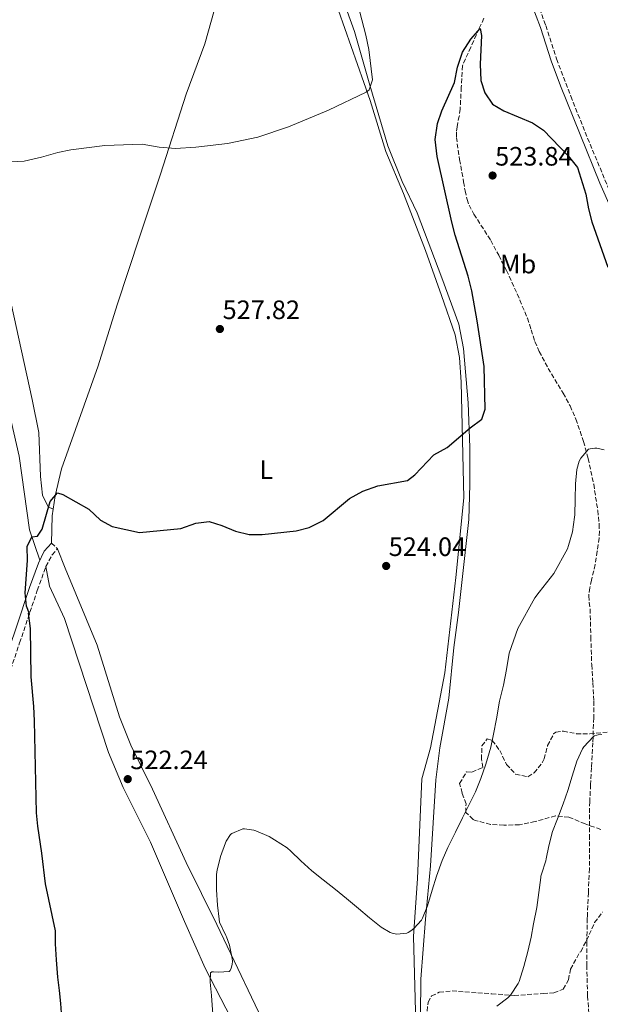
# Model space of a CAD drawing. Units: metres. Extents: x 563146 to 566582, y 4724093 to 4726439.
# Drawn here: x 564796 to 565015, y 4724515 to 4724886 of the extents above; entities that cross this region are included whole.
import ezdxf
from ezdxf.enums import TextEntityAlignment as Align

# ---------------------------------------------------------------- set-up
doc = ezdxf.new("R2010")
doc.units = ezdxf.units.M
doc.header["$MEASUREMENT"] = 0
doc.linetypes.add('DGN Style 3', pattern=[2.435890702152634, 1.739921930109024, -0.6959687720436097])
for name, color, linetype, lineweight in [('Barranco lineal', 142, 'DGN Style 3', 13), ('Camino', 7, 'DGN Style 3', 0), ('Cota de punto acotado terreno', 7, 'Continuous', 0), ('Curva de nivel directora', 30, 'Continuous', 30), ('Curva de nivel intermedia', 30, 'Continuous', 0), ('Etiqueta de uso rústico', 92, 'Continuous', 0), ('Límite de municipio', 7, 'Continuous', 0), ('Línea de cambio de uso (parcela vista)', 92, 'Continuous', 0), ('Margen derecho', 7, 'Continuous', 0), ('Punto acotado terreno (símbolo)', 7, 'Continuous', 0), ('Zona arbolada', 92, 'DGN Style 3', 0)]:
    doc.layers.add(name, color=color, linetype=linetype, lineweight=lineweight)
doc.styles.add('Style-Arial', font='arial.ttf')

# ---------------------------------------------------------------- blocks, each defined once
blk = doc.blocks.new('5PATER')
at = {"layer": 'Punto acotado terreno (símbolo)', "linetype": 'Continuous', "lineweight": 0}
h = blk.add_hatch(color=51, dxfattribs=at)
edge = h.paths.add_edge_path()
edge.add_ellipse((0, 0), major_axis=(-0.1095731443231308, -0.1110710700762829), ratio=0.9994222409660317, start_angle=0, end_angle=360)

msp = doc.modelspace()

# ---------------------------------------------------------------- linework, layer by layer
at = {"layer": 'Barranco lineal', "color": 142, "linetype": 'DGN Style 3', "lineweight": 13}
msp.add_polyline3d([(564970.8499999996, 4724886.630000001, 526.4199999999983), (564969, 4724882.67, 526.3600000000006), (564965.8799999999, 4724875.689999999, 526.3600000000006), (564962.7699999996, 4724868.710000001, 526.3600000000006), (564962.3200000003, 4724860.550000001, 526.0099999999948), (564961.8799999999, 4724852.390000001, 525.6600000000036), (564961.54, 4724849.710000001, 525.5399999999936), (564960.7300000004, 4724845.710000001, 525.3699999999953), (564960.4600000001, 4724843.710000001, 525.279999999999), (564960.4699999997, 4724841.720000001, 525.1999999999971), (564961.6500000004, 4724833.33, 524.8399999999965), (564963.1900000004, 4724824.949999999, 524.4799999999959), (564963.7199999997, 4724821.59, 524.3300000000017), (564964.4600000001, 4724818.27, 524.1900000000023), (564965.2400000002, 4724816.189999999, 524.0899999999965), (564967.0499999998, 4724812.76, 523.929999999993), (564973.4299999997, 4724802.91, 523.4400000000023), (564976.4000000004, 4724797.279999999, 523.1699999999983), (564979.29, 4724791.600000001, 522.8999999999943), (564981.3899999997, 4724787.16, 522.6999999999971), (564984.3700000001, 4724780.41, 522.3999999999943), (564987.1900000004, 4724773.58, 522.1000000000058), (564988.6399999997, 4724769.189999999, 521.9199999999983), (564990.0199999996, 4724764.789999999, 521.7299999999959), (564991.6399999997, 4724761.02, 521.570000000007), (564995.0499999998, 4724754.67, 521.2899999999936), (565000.6699999999, 4724745.34, 520.8800000000047), (565003.2800000003, 4724740.550000001, 520.679999999993), (565005.4800000004, 4724735.560000001, 520.4799999999959), (565008.3300000001, 4724727.130000001, 520.1600000000036), (565010.0800000001, 4724720.730000001, 519.9400000000023), (565012.1699999999, 4724711, 519.5899999999965), (565013.7000000002, 4724701.140000001, 519.25), (565014.2400000002, 4724695.930000001, 519.070000000007), (565014.3200000003, 4724693.32, 518.9799999999959), (565014.1799999997, 4724690.720000001, 518.8899999999994), (565013.54, 4724685.730000001, 518.7200000000012), (565012.7300000004, 4724680.76, 518.5500000000029), (565011.3700000001, 4724674.880000001, 518.3399999999965), (565010.7100000001, 4724671.960000001, 518.2400000000052), (565010.3099999996, 4724668.980000001, 518.1399999999994), (565010.4900000002, 4724666.5, 518.0500000000029), (565010.7999999998, 4724664, 517.9600000000064), (565011.0899999999, 4724653.480000001, 517.6000000000058), (565011.4199999999, 4724642.970000001, 517.2400000000052), (565011.9100000003, 4724636.109999999, 517.0099999999948), (565012.2599999999, 4724629.25, 516.7700000000041), (565012.1900000004, 4724623, 516.5599999999977), (565011.8499999996, 4724613.609999999, 516.2400000000052), (565011.3899999997, 4724604.220000001, 515.9100000000036), (565011.0099999999, 4724597.800000001, 515.4100000000036), (565010.6699999999, 4724591.380000001, 514.9700000000012), (565010.5999999996, 4724578.77, 514.9700000000012), (565010.5499999998, 4724566.15, 515.0800000000017), (565010.1699999999, 4724557.09, 515.0099999999948), (565009.7999999998, 4724548.050000001, 514.7599999999948), (565009.7800000003, 4724547.77, 514.5), (565009.7699999996, 4724547.680000001, 513.6300000000047), (565009.7599999999, 4724547.59, 513.25), (565009.75, 4724547.359999999, 513.0899999999965), (565009.6200000001, 4724538.550000001, 512.9700000000012), (565009.5899999999, 4724529.74, 512.8899999999994), (565009.8899999997, 4724518.15, 512.6000000000058), (565010.7699999996, 4724506.59, 512.1499999999943)], dxfattribs=at)
at = {"layer": 'Camino', "color": 7, "linetype": 'DGN Style 3', "lineweight": 0, "elevation": 524.6499999999943, "flags": 128}
msp.add_lwpolyline([(564807.9499999994, 4724688.800000002), (564810.2499999993, 4724686.689999999)], dxfattribs=at)
at = {"layer": 'Camino', "color": 7, "linetype": 'DGN Style 3', "lineweight": 0}
for points in [[(564990.8399999986, 4724892.520000001, 526.779999999999), (564994.1700000013, 4724883.84, 526.7599999999948), (564998.1799999989, 4724871.250000001, 526.5800000000019), (565003.5299999999, 4724857.240000002, 526.279999999999), (565010.8099999977, 4724839.180000001, 526.1300000000047), (565019.1499999971, 4724819.140000002, 526.3800000000049)], [(564688.118133536, 4724417.166155792, 525.5059231158493), (564688.3, 4724417.520000001, 525.529999999999), (564691.9999999993, 4724425.930000002, 526.0800000000017), (564697.5599999982, 4724438.439999999, 526.8699999999952), (564703.1399999994, 4724450.940000001, 527.5200000000042), (564709.3700000012, 4724464.740000002, 527.7599999999948), (564715.6200000007, 4724478.529999999, 527.8899999999995), (564720.7800000019, 4724490.060000001, 528.2100000000064), (564726.2399999979, 4724501.449999999, 528.4900000000052), (564731.8599999994, 4724512.290000002, 528.6699999999983), (564737.4800000008, 4724523.130000001, 528.8500000000059), (564749.9699999989, 4724547.890000002, 528.7599999999948), (564761.8099999985, 4724570.130000002, 528.6399999999995), (564767.010000002, 4724575.410000001, 528.6100000000007), (564770.1700000003, 4724581.090000001, 528.4900000000052), (564778.0499999993, 4724599.490000002, 527.9600000000065), (564781.5599999985, 4724608.840000001, 527.6399999999994), (564795.9699999989, 4724651.190000001, 525.4700000000013), (564802.6099999995, 4724671.01, 524.9499999999972), (564805.8900000007, 4724679.970000001, 525.0099999999948), (564808.1799999997, 4724684.430000001, 524.9199999999983), (564810.2499999993, 4724686.689999999, 524.6499999999943)]]:
    msp.add_polyline3d(points, dxfattribs=at)
at = {"layer": 'Curva de nivel directora', "color": 30, "linetype": 'Continuous', "lineweight": 30, "elevation": 525.0000000000001, "flags": 128}
for points in [[(564952.4899999995, 4724840.960000002), (564953.3799999993, 4724846.930000001), (564954.9399999994, 4724851.680000001), (564959.7400000005, 4724862.37), (564960.9400000008, 4724868.130000001), (564962.7400000001, 4724873.810000001), (564965.8600000005, 4724878.770000001), (564969.400000001, 4724882.710000001), (564969.98, 4724880.130000001), (564969.3799999986, 4724869.330000001), (564969.6600000003, 4724863.170000001), (564971.2299999993, 4724858.430000001), (564974.0999999993, 4724854.260000002), (564978.3799999997, 4724851.730000001), (564989.0999999996, 4724847.170000001), (564993.2699999983, 4724844.400000002), (565002.5399999997, 4724834.690000001), (565006.1399999984, 4724830.369999999), (565009.1899999994, 4724820.26), (565010.2199999999, 4724814.770000001), (565011.5099999995, 4724809.939999999), (565017.54, 4724792.77)], [(564811.860000001, 4724510.03), (564811.4400000006, 4724515.28), (564810.9299999989, 4724520.27), (564810.3999999991, 4724525.24), (564809.8299999991, 4724531.800000001), (564809.4800000004, 4724537.770000001), (564809.4299999991, 4724542.78), (564805.6899999996, 4724560.490000002), (564804.3699999986, 4724571.970000002), (564802.7699999983, 4724582.210000001), (564802.3500000002, 4724587.190000001), (564801.5299999999, 4724621.810000001), (564801.3299999987, 4724627.25), (564800.2899999993, 4724638.369999999), (564800.01, 4724656.689999999), (564799.25, 4724662.449999999), (564799.639999999, 4724662.150000002), (564798.6100000008, 4724665.090000001), (564798.0399999986, 4724670.060000002), (564798.9699999985, 4724682.289999999), (564798.85, 4724687.49), (564800.609999999, 4724691.170000001), (564802.69, 4724691.41), (564804.449999999, 4724694.050000003), (564807.4499999987, 4724704.530000002), (564810.2499999993, 4724707.730000001), (564812.2099999996, 4724707.170000001), (564821.9699999985, 4724701.650000002), (564826.4099999997, 4724697.49), (564830.7599999993, 4724695.020000001), (564841.1299999984, 4724692.850000001), (564856.7399999988, 4724694.340000001), (564862.3699999994, 4724696.29), (564867.3799999984, 4724696.930000002), (564872.1300000004, 4724695.410000001), (564877.2099999987, 4724693.33), (564882.3699999996, 4724692.050000002), (564887.3699999999, 4724692.100000001), (564900.1300000005, 4724693.410000001), (564904.9699999996, 4724694.650000001), (564910.3399999985, 4724697.32), (564920.2299999992, 4724705.680000001), (564925.2000000002, 4724708.380000002), (564930.9299999991, 4724710.369999999), (564942.0099999988, 4724712.37), (564944.7699999993, 4724714.609999999), (564951.9699999989, 4724722.130000001), (564957.0099999991, 4724724.850000001), (564965.6900000006, 4724732.210000002), (564970.0899999995, 4724735.49), (564971.2999999986, 4724739.33), (564970.940000001, 4724755.33), (564968.3399999993, 4724772.529999999), (564966.2800000006, 4724783.92), (564964.9100000004, 4724789.460000001), (564960.0099999988, 4724804.800000001), (564958.7599999993, 4724809.779999999), (564953.2499999995, 4724834.550000002), (564952.4899999995, 4724840.960000002)]]:
    msp.add_lwpolyline(points, dxfattribs=at)
at = {"layer": 'Curva de nivel intermedia', "color": 30, "linetype": 'Continuous', "lineweight": 0, "flags": 128}
for points, elevation in [([(564792.6200000005, 4724832.449999998), (564797.6100000016, 4724832.77), (564804.2400000012, 4724834.23), (564810.3400000011, 4724836.050000002), (564815.2500000016, 4724836.99), (564828.0599999992, 4724838.689999999), (564842.0600000004, 4724839.17), (564848.5400000003, 4724838.05), (564854.6600000003, 4724837.569999999), (564862.3, 4724837.970000002), (564874.3000000007, 4724839.410000001), (564885.6799999999, 4724841.789999999), (564897.2200000002, 4724845.619999998), (564912.2600000007, 4724851.970000001), (564926.500000001, 4724858.749999999), (564927.5800000007, 4724859.57), (564928.8200000012, 4724863.41), (564927.4300000009, 4724874.76), (564926.3899999993, 4724880.240000002), (564923.3300000017, 4724891.740000002), (564919.1800000009, 4724909.970000001), (564914.1800000007, 4724929.73), (564910.940000002, 4724940.369999999), (564909.5400000005, 4724950.929999999)], 530.0000000000001), ([(564867.8900000001, 4724526.890000001), (564868.3700000007, 4724527.279999999), (564869.01, 4724527.289999999), (564870.9200000011, 4724527.100000001), (564874.8200000015, 4724527.359999999), (564875.2400000016, 4724527.76), (564875.6700000009, 4724528.649999999), (564876.070000001, 4724530.039999999), (564876.1, 4724531.239999999), (564875.9900000005, 4724532.319999999), (564875.0000000002, 4724537.359999999), (564873.9400000009, 4724540.41), (564873.6500000003, 4724540.92), (564871.2000000004, 4724545.960000001), (564871.0599999997, 4724547.119999998), (564870.4800000008, 4724552.409999999), (564870.0500000016, 4724558.109999998), (564870.0700000017, 4724563.789999999), (564870.2100000003, 4724564.91), (564870.4000000003, 4724565.640000002), (564871.6400000008, 4724570.76), (564873.4400000002, 4724575.880000001), (564873.7199999995, 4724576.539999999), (564875.3600000001, 4724579.07), (564875.8400000007, 4724579.37), (564880.0800000009, 4724581.130000001), (564880.7100000011, 4724581.130000001), (564884.1500000011, 4724580.65), (564884.9000000021, 4724580.430000001), (564889.9200000003, 4724578.279999999), (564891.9600000009, 4724577.069999999), (564896.6799999994, 4724574.03), (564898.1600000013, 4724572.760000001), (564901.9200000009, 4724569.05), (564905.9700000009, 4724565.310000001), (564910.3099999995, 4724561.929999999), (564914.9200000007, 4724558.27), (564919.0900000016, 4724554.960000002), (564923.5900000009, 4724551.130000001), (564927.6800000012, 4724547.560000001), (564932.0700000012, 4724544.09), (564935.510000001, 4724542.08), (564936.2599999999, 4724541.79), (564936.7899999997, 4724541.66), (564938.0800000017, 4724541.52), (564939.2800000019, 4724541.529999998), (564941.7800000008, 4724541.899999999), (564942.2400000013, 4724542.09), (564943.35, 4724542.730000001), (564944.480000001, 4724543.630000002), (564947.2700000004, 4724546.699999998), (564947.6500000004, 4724547.439999998), (564949.5700000004, 4724552.140000001), (564951.3300000017, 4724558.09), (564953.0100000004, 4724563.34), (564955.1300000015, 4724569.26), (564957.2100000002, 4724574.09), (564960.1200000005, 4724579.899999999), (564962.8099999994, 4724585.310000001), (564965.1600000008, 4724590.080000001), (564967.6700000009, 4724595.159999999), (564969.6900000015, 4724600.060000001), (564971.54, 4724605.56), (564973.4000000019, 4724611.880000001), (564974.5000000016, 4724616.809999999), (564975.540000001, 4724622.640000001), (564976.7100000001, 4724629.279999999), (564978.2099999997, 4724635.31), (564979.3300000018, 4724641.159999999), (564980.3700000012, 4724647.390000001), (564983.5899999999, 4724656.59), (564989.9900000015, 4724668.140000001), (564991.6100000021, 4724670.33), (564997.1900000009, 4724677.420000001), (565002.360000001, 4724686.720000001), (565002.6600000004, 4724687.880000001), (565004.1500000014, 4724693.119999998), (565005.0000000007, 4724698.539999999), (565005.0200000008, 4724699.5), (565005.1600000015, 4724705.369999999), (565005.3200000003, 4724711.21), (565005.820000001, 4724716.569999999), (565006.7000000017, 4724719.739999999), (565007.37, 4724720.859999999), (565010.2199999999, 4724724.17), (565010.8400000011, 4724724.399999999), (565012.6000000003, 4724724.599999999), (565013.3200000001, 4724724.569999999), (565016.1200000007, 4724723.999999999)], 520), ([(564975.6799999997, 4724514.38), (564979.8900000006, 4724517.470000001), (564980.8000000004, 4724518.49), (564983.7599999999, 4724522.829999999), (564984.0999999995, 4724523.689999999), (564985.8800000009, 4724529.230000001), (564987.4299999999, 4724534.890000001), (564988.5800000011, 4724540.350000001), (564989.5199999998, 4724545.369999998), (564990.8000000005, 4724551.529999998), (564991.5700000017, 4724557.179999999), (564992.3099999994, 4724562.829999999), (564992.2800000003, 4724563.369999998), (564992.4900000005, 4724564.039999999), (564994.1800000002, 4724569.079999999), (564994.2899999997, 4724569.79), (564995.3200000001, 4724574.789999997), (564996.6800000013, 4724580.17), (564998.5200000008, 4724584.939999999), (565000.6800000002, 4724590.519999999), (565002.4200000013, 4724595.66), (565004.0700000008, 4724601.050000001), (565005.8600000012, 4724606.699999999), (565007.9600000001, 4724611.319999999), (565008.5200000011, 4724612.06), (565012.0500000004, 4724615.899999999), (565012.530000001, 4724616.159999998), (565013.3300000011, 4724616.46), (565013.9100000003, 4724616.59), (565015.2199999999, 4724616.699999999)], 515.0000000038586), ([(564865.0458705146, 4724417.166155792), (564865.9900000002, 4724421.630000001), (564867.7300000015, 4724427), (564869.0900000005, 4724432.4), (564869.2800000005, 4724434.119999999), (564869.4900000006, 4724440.719999999), (564869.0599999991, 4724447.640000001), (564868.7400000017, 4724452.880000001), (564868.5100000015, 4724458.04), (564868.3500000007, 4724463.069999998), (564868.1300000015, 4724468.640000002), (564868.4800000002, 4724474.350000001), (564869.1200000017, 4724479.739999998), (564869.4900000006, 4724485.579999999), (564869.8600000016, 4724490.680000001), (564870.1299999999, 4724496.25), (564869.8400000016, 4724501.919999998), (564869.1399999997, 4724507.050000001), (564868.5499999997, 4724513.000000001), (564868.2600000012, 4724518.32), (564867.7200000003, 4724523.359999998), (564867.8900000001, 4724526.890000001)], 520)]:
    msp.add_lwpolyline(points, dxfattribs=dict(at, elevation=elevation))
at = {"layer": 'Límite de municipio', "color": 7, "linetype": 'Continuous', "lineweight": 0}
msp.add_polyline3d([(564914.370000001, 4724902.92, 530.62), (564922.0399999992, 4724881.619999999, 530.3200000000002), (564927.9200000018, 4724861.439999999, 530.01), (564934.5899999999, 4724838.480000001, 528.65), (564940.0399999992, 4724825.040000001, 528.3000000000001), (564945.7199999989, 4724813.26, 527.7900000000001), (564954.9499999993, 4724788.790000001, 527.02), (564961.4400000013, 4724771.290000001, 526.4200000000001), (564963.1700000018, 4724762.15, 526.1), (564964.8599999994, 4724741.689999999, 525.59), (564965.5, 4724724.9, 524.8200000000002), (564965.4899999984, 4724710.91, 524.4400000000002), (564965.0899999999, 4724697.680000001, 523.84), (564961.3000000007, 4724662.67, 522.4200000000001), (564959.5, 4724649.430000001, 522), (564957.620000001, 4724630.34, 521.4400000000002), (564954.2100000009, 4724611.74, 521.03), (564952.7800000012, 4724599.65, 520.8000000000001), (564950.7600000016, 4724567.199999999, 520.22), (564948.879999999, 4724547.09, 519.85), (564947.0300000012, 4724524.560000001, 518.89), (564946.870000001, 4724497.08, 517.22)], dxfattribs=at)
at = {"layer": 'Línea de cambio de uso (parcela vista)', "color": 92, "linetype": 'Continuous', "lineweight": 0, "extrusion": (0.1640553565870149, -0.03799330338425874, 0.9857192038674396), "elevation": -86329.60775386936, "flags": 128}
msp.add_lwpolyline([(4730298.044613209, 508448.7785802842), (4730308.118932283, 508450.9163817628), (4730310.705615038, 508451.0980948885)], dxfattribs=at)
at = {"layer": 'Línea de cambio de uso (parcela vista)', "color": 92, "linetype": 'Continuous', "lineweight": 0}
for points in [[(564808.5790999997, 4724701.650400001, 525.0402000000031), (564806.6900000004, 4724702.529999999, 525.2599999999948), (564804.6100000005, 4724706.930000001, 525.4799999999959), (564803.8499999996, 4724713.970000001, 525.5399999999936), (564803.25, 4724730.449999999, 526.0200000000041), (564800.7300000004, 4724742.930000001, 526.179999999993), (564789.7400000002, 4724792.850000001, 528.5399999999936), (564772.9800000004, 4724857.890000001, 530.8399999999965), (564746.6200000001, 4724975.65, 534.8000000000029), (564741.7800000003, 4724989.65, 535.1199999999953), (564738.0599999996, 4724989.41, 535.4799999999959), (564736.4600000001, 4724986.050000001, 535.320000000007), (564737.5, 4724979.890000001, 535.3600000000006), (564741.8600000005, 4724957.09, 534.4400000000023), (564747.7400000002, 4724931.810000001, 533.679999999993), (564757.3799999999, 4724885.970000001, 532.1399999999994), (564766.8200000003, 4724843.890000001, 529.8600000000006), (564774.7800000003, 4724811.65, 528.8999999999943), (564780.2999999998, 4724787.33, 528.1999999999971), (564788.8099999996, 4724752.369999999, 527.0399999999936), (564795.8099999996, 4724721.57, 526.1999999999971), (564799.6900000004, 4724693.810000001, 525.5), (564803.5999999996, 4724682.439999999, 525)], [(564808.5790999997, 4724701.650400001, 525.040599999993), (564809.3700000001, 4724706.609999999, 525.1000000000058), (564811.7300000004, 4724716.77, 525.5800000000017), (564825.4900000002, 4724755.57, 527.529999999999), (564832.7400000002, 4724778.609999999, 528.0399999999936), (564841.2199999997, 4724804.529999999, 529.3000000000029), (564849.0599999996, 4724827.890000001, 529.6600000000036), (564858.6600000003, 4724858.050000001, 530.8600000000006), (564865.6600000003, 4724877.01, 531.3099999999977), (564872.9400000004, 4724903.01, 532.179999999993), (564876.9800000004, 4724919.65, 532.1199999999953), (564877.9400000004, 4724929.810000001, 532.3399999999965), (564877.7400000002, 4724950.369999999, 532.4199999999983), (564878.3399999999, 4724963.09, 532.4199999999983), (564879.5, 4724971.890000001, 532.6999999999971)], [(564913.7000000002, 4724896.369999999, 530.779999999999), (564928.0199999996, 4724855.57, 529.5599999999977), (564933.8600000005, 4724836.369999999, 528.820000000007), (564940.5800000001, 4724820.609999999, 528.4799999999959), (564948.7800000003, 4724799.09, 528.0599999999977), (564954.8200000003, 4724782.130000001, 527.179999999993), (564960.0199999996, 4724767.33, 526.8999999999943), (564961.6600000003, 4724758.77, 526.4199999999983), (564962.2999999998, 4724749.49, 526.1600000000036), (564963.25, 4724705.890000001, 524.6000000000058), (564960.29, 4724675.810000001, 523.1000000000058), (564956.1699999999, 4724639.890000001, 521.8800000000047), (564950.6500000004, 4724611.730000001, 521.2200000000012), (564947.4900000002, 4724600.050000001, 521.0599999999977), (564945.7699999996, 4724562.449999999, 520.3999999999943), (564944.3700000001, 4724540.609999999, 519.8800000000047), (564945.1299999999, 4724507.810000001, 518.7400000000052)], [(564891.2100000001, 4724501.17, 518.3600000000006), (564870.29, 4724545.09, 520.1199999999953), (564858.7300000004, 4724568.449999999, 520.8999999999943), (564845.9699999997, 4724596.130000001, 521.3399999999965), (564837.8099999996, 4724612.689999999, 521.9400000000023), (564833.5700000003, 4724623.41, 522.320000000007), (564825.1299999999, 4724650.369999999, 523.5599999999977), (564813.1299999999, 4724679.33, 524.2200000000012), (564810.25, 4724686.689999999, 524.6499999999943)], [(564875.6500000004, 4724509.710000001, 519.1199999999953), (564865.8499999996, 4724528.609999999, 520.4199999999983), (564858.0499999998, 4724546.210000001, 520.4400000000023), (564845.25, 4724576.130000001, 522.0399999999936), (564835.0099999999, 4724596.77, 522.6999999999971), (564829.4900000002, 4724609.970000001, 522.9799999999959), (564812.8899999997, 4724660.369999999, 524.7599999999948), (564807.25, 4724672.609999999, 524.8999999999943), (564805.8899999997, 4724679.970000001, 525.0099999999948)]]:
    msp.add_polyline3d(points, dxfattribs=at)
at = {"layer": 'Margen derecho', "color": 7, "linetype": 'Continuous', "lineweight": 0}
for points in [[(564988.8400000003, 4724891.689999999, 526.779999999999), (564992.1200000015, 4724883.12, 526.7599999999948), (564996.1299999993, 4724870.540000002, 526.5800000000019), (564999.6499999975, 4724861.180000002, 526.3800000000049), (565014.5000000002, 4724824.490000002, 526.2599999999949), (565023.2300000008, 4724804.570000002, 526.8200000000071)], [(564684.606710459, 4724417.166155792, 525.4118738784807), (564685.4799999993, 4724418.859999999, 525.529999999999), (564689.1400000005, 4724427.200000001, 526.0800000000017), (564694.6999999994, 4724439.710000001, 526.8699999999952), (564700.2899999997, 4724452.220000002, 527.5200000000042), (564706.5199999991, 4724466.02, 527.7599999999948), (564712.7699999987, 4724479.810000001, 527.8899999999995), (564717.9499999997, 4724491.380000002, 528.2100000000064), (564723.4400000017, 4724502.850000001, 528.4900000000052), (564729.0799999987, 4724513.730000001, 528.6699999999983), (564734.699999998, 4724524.570000002, 528.8500000000059), (564749.4699999981, 4724553.779999999, 528.7400000000052), (564759.2699999993, 4724572, 528.6399999999995), (564764.4899999985, 4724577.300000003, 528.6100000000007), (564767.3599999985, 4724582.470000003, 528.4900000000052), (564773.36, 4724596.210000002, 528.1000000000059), (564778.6200000015, 4724609.890000002, 527.6399999999994), (564794.6000000008, 4724656.920000002, 525.2899999999936), (564799.6599999992, 4724672.050000002, 524.9499999999972), (564803.0199999985, 4724681.230000001, 525.0099999999948), (564805.199999998, 4724685.750000001, 524.9600000000064), (564807.9499999994, 4724688.800000002, 524.6499999999943)]]:
    msp.add_polyline3d(points, dxfattribs=at)
at = {"layer": 'Zona arbolada', "color": 92, "linetype": 'DGN Style 3', "lineweight": 0}
for points in [[(565014.8300000001, 4724580.939999999, 519.570000000007), (565008.9299999997, 4724583.01, 520.1699999999983), (565002.8099999996, 4724585.57, 521.2100000000064), (564997.7999999998, 4724586.060000001, 521.1600000000036), (564990.1299999999, 4724583.890000001, 520.9900000000052), (564984.25, 4724582.689999999, 520.25), (564978.29, 4724582.529999999, 521.2700000000041), (564973.3300000001, 4724582.82, 521.8099999999977), (564967.4800000004, 4724584.32, 522.1000000000058), (564966.7300000004, 4724584.689999999, 522.1100000000006), (564964.0499999998, 4724587.33, 521.75), (564964.0899999999, 4724590.529999999, 522.4499999999971), (564962.6500000004, 4724594.609999999, 522.4499999999971), (564961.6900000004, 4724598.289999999, 521.6499999999943), (564964.3300000001, 4724602.689999999, 521.570000000007), (564966.29, 4724602.529999999, 521.2899999999936), (564970.4100000003, 4724604.289999999, 521.1499999999943), (564969.9299999997, 4724607.41, 521.2700000000041), (564970.0800000001, 4724612.41, 521.3300000000017), (564972.0899999999, 4724615.09, 521.4499999999971), (564973.9699999997, 4724614.449999999, 521.7299999999959), (564976.7699999996, 4724610.689999999, 521.3500000000058), (564979.3700000001, 4724605.41, 521.1699999999983), (564982.7300000004, 4724601.720000001, 521.0599999999977), (564987.3700000001, 4724600.77, 520.529999999999), (564989.7699999996, 4724602.289999999, 520.3699999999953), (564992.8899999997, 4724606.230000001, 520.1000000000058), (564993.5300000003, 4724607.49, 520.029999999999), (564994.8099999996, 4724612.529999999, 519.6499999999943), (564997.0999999996, 4724616.930000001, 519.7299999999959), (564997.8899999997, 4724617.57, 519.7899999999936), (565000.7699999996, 4724617.970000001, 520.1100000000006), (565005.6799999997, 4724617.01, 520.2700000000041), (565010.7300000004, 4724616.9, 520.279999999999), (565017.7300000004, 4724617.65, 519.9499999999971)], [(565014.8300000001, 4724580.939999999, 519.570000000007), (565008.9299999997, 4724583.01, 520.1699999999983), (565002.8099999996, 4724585.57, 521.2100000000064), (564997.7999999998, 4724586.060000001, 521.1600000000036), (564990.1299999999, 4724583.890000001, 520.9900000000052), (564984.25, 4724582.689999999, 520.25), (564978.29, 4724582.529999999, 521.2700000000041), (564973.3300000001, 4724582.82, 521.8099999999977), (564967.4800000004, 4724584.32, 522.1000000000058), (564966.7300000004, 4724584.689999999, 522.1100000000006), (564964.0499999998, 4724587.33, 521.75), (564964.0899999999, 4724590.529999999, 522.4499999999971), (564962.6500000004, 4724594.609999999, 522.4499999999971), (564961.6900000004, 4724598.289999999, 521.6499999999943), (564964.3300000001, 4724602.689999999, 521.570000000007), (564966.29, 4724602.529999999, 521.2899999999936), (564970.4100000003, 4724604.289999999, 521.1499999999943), (564969.9299999997, 4724607.41, 521.2700000000041), (564970.0800000001, 4724612.41, 521.3300000000017), (564972.0899999999, 4724615.09, 521.4499999999971), (564973.9699999997, 4724614.449999999, 521.7299999999959), (564976.7699999996, 4724610.689999999, 521.3500000000058), (564979.3700000001, 4724605.41, 521.1699999999983), (564982.7300000004, 4724601.720000001, 521.0599999999977), (564987.3700000001, 4724600.77, 520.529999999999), (564989.7699999996, 4724602.289999999, 520.3699999999953), (564992.8899999997, 4724606.230000001, 520.1000000000058), (564993.5300000003, 4724607.49, 520.029999999999), (564994.8099999996, 4724612.529999999, 519.6499999999943), (564997.0999999996, 4724616.930000001, 519.7299999999959), (564997.8899999997, 4724617.57, 519.7899999999936), (565000.7699999996, 4724617.970000001, 520.1100000000006), (565005.6799999997, 4724617.01, 520.2700000000041), (565010.7300000004, 4724616.9, 520.279999999999), (565017.7300000004, 4724617.65, 519.9499999999971)], [(564949.4100000003, 4724512.480000001, 519.5), (564949.8099999996, 4724515.77, 519.5), (564951.1100000005, 4724518.17, 519.5), (564954.0199999996, 4724519.550000001, 519.4499999999971), (564958.8399999999, 4724520.09, 519.3300000000017), (564973.7599999999, 4724518.970000001, 517.9199999999983), (564982.29, 4724518.380000001, 517.25), (564993.1200000001, 4724519.07, 516.1699999999983), (564997.1900000004, 4724519.32, 515.8999999999943), (565000.7100000001, 4724520.699999999, 515.2899999999936), (565002.6799999997, 4724524.310000001, 515.1199999999953), (565003.4299999997, 4724528.300000001, 515.2299999999959), (565006.9199999999, 4724534.630000001, 515.5), (565007.29, 4724534.850000001, 515.5800000000017), (565009.4500000002, 4724539.09, 515.9400000000023), (565012.5300000003, 4724545.810000001, 516.2200000000012), (565015.4900000002, 4724549.810000001, 516.6399999999994)], [(564949.4100000003, 4724512.480000001, 519.5), (564949.8099999996, 4724515.77, 519.5), (564951.1100000005, 4724518.17, 519.5), (564954.0199999996, 4724519.550000001, 519.4499999999971), (564958.8399999999, 4724520.09, 519.3300000000017), (564973.7599999999, 4724518.970000001, 517.9199999999983), (564982.29, 4724518.380000001, 517.25), (564993.1200000001, 4724519.07, 516.1699999999983), (564997.1900000004, 4724519.32, 515.8999999999943), (565000.7100000001, 4724520.699999999, 515.2899999999936), (565002.6799999997, 4724524.310000001, 515.1199999999953), (565003.4299999997, 4724528.300000001, 515.2299999999959), (565006.9199999999, 4724534.630000001, 515.5), (565007.29, 4724534.850000001, 515.5800000000017), (565009.4500000002, 4724539.09, 515.9400000000023), (565012.5300000003, 4724545.810000001, 516.2200000000012), (565015.4900000002, 4724549.810000001, 516.6399999999994)]]:
    msp.add_polyline3d(points, dxfattribs=at)

# ---------------------------------------------------------------- block references
at = {"layer": 'Punto acotado terreno (símbolo)', "color": 7, "linetype": 'Continuous', "lineweight": 0, "xscale": 10, "yscale": 10, "zscale": 10}
for p in [(564974.1000000016, 4724827.330000003, 523.8399999999965), (564871.3799999993, 4724769.49, 527.8200000000079), (564934.0100000014, 4724680.210000002, 524.039999999994), (564836.6900000017, 4724599.890000001, 522.2400000000052)]:
    msp.add_blockref('5PATER', p, dxfattribs=at)

# ---------------------------------------------------------------- texts
at = {"layer": 'Cota de punto acotado terreno', "color": 7, "linetype": 'Continuous', "lineweight": 0, "style": 'Style-Arial'}
for s, p in [('523.84', (564975.0599999987, 4724831.079999999, 523.8399999999965)), ('527.82', (564872.4100000003, 4724773.24, 527.820000000007)), ('524.04', (564934.9699999985, 4724683.96, 524.0399999999936)), ('522.24', (564837.6499999987, 4724603.640000001, 522.2400000000052))]:
    msp.add_text(s, height=7.000000000000002, dxfattribs=at).set_placement(p)
at = {"layer": 'Etiqueta de uso rústico', "color": 92, "linetype": 'Continuous', "lineweight": 0, "style": 'Style-Arial'}
for s, p in [('Mb', (564983.7102462443, 4724793.970010002, 523.1399999999994)), ('L', (564888.8814203779, 4724716.45001, 526.1499999999943))]:
    msp.add_text(s, height=7.000000000000002, dxfattribs=at).set_placement(p, align=Align.MIDDLE_CENTER)

doc.saveas('drawing.dxf')
